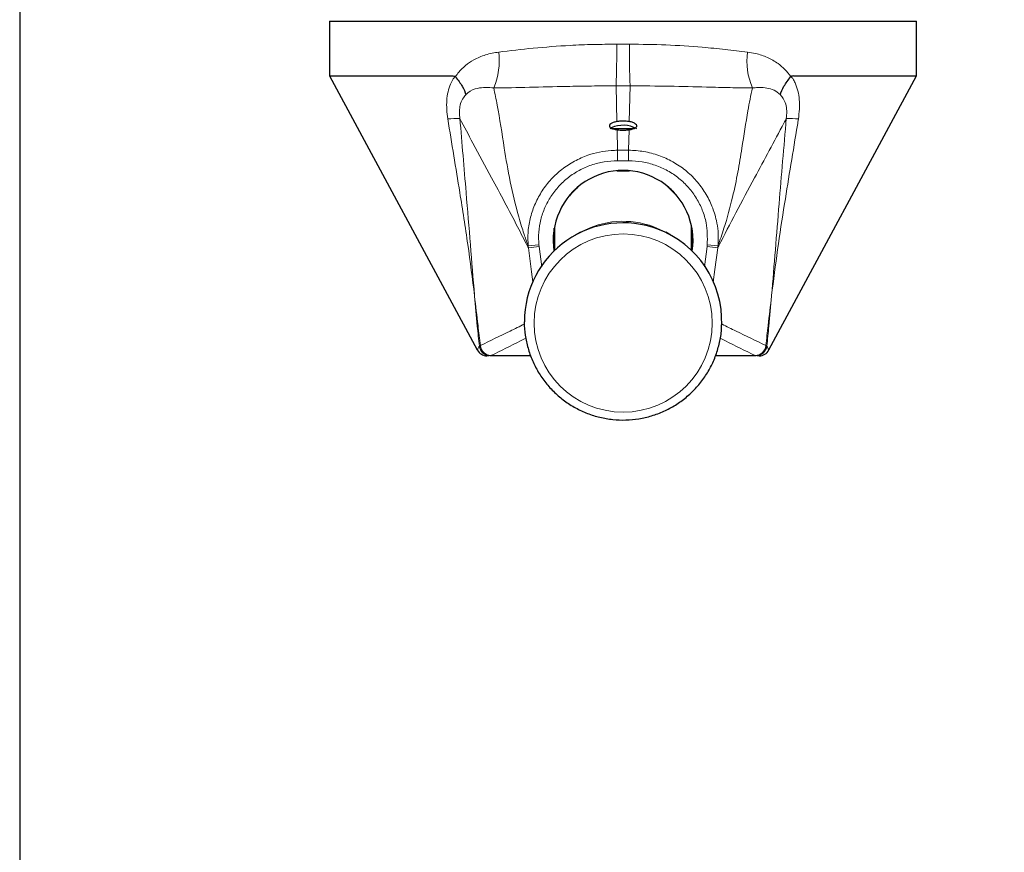
# Model space of a CAD drawing. Units: millimetres. Extents: x 150 to 12450, y 150 to 8760.
# Drawn here: x 5421 to 5601, y 1898 to 2050 of the extents above; entities that cross this region are included whole.
import ezdxf

# ---------------------------------------------------------------- set-up
doc = ezdxf.new("R2010")
doc.units = ezdxf.units.MM
doc.header["$LTSCALE"] = 30
doc.layers.add('BEMAßUNG', color=7, linetype='Continuous')
doc.layers.add('KONTUR', color=2, linetype='Continuous')
doc.styles.add('SLDTEXTSTYLE0', font='TXT', dxfattribs={"width": 0.75})
doc.dimstyles.new('SLDDIMSTYLE1', dxfattribs={"dimtxt": 90, "dimasz": 99.06, "dimexe": 0, "dimexo": 0.0625, "dimgap": 22.5, "dimtad": 1, "dimdec": 1, "dimrnd": 1e-09, "dimzin": 12, "dimdsep": 46, "dimtxsty": 'SLDTEXTSTYLE0', "dimsah": 1, "dimcen": 0.09, "dimadec": 0, "dimazin": 3, "dimtfac": 1, "dimtdec": 1, "dimtofl": 0, "dimtmove": 0, "dimatfit": 3, "dimfxl": 1, "dimfrac": 2, "dimtolj": 1, "dimtzin": 12, "dimarcsym": 0})

# ---------------------------------------------------------------- blocks, each defined once
blk = doc.blocks.new('_D_22')
at = {"layer": 'BEMAßUNG'}
for p, q in [((6375.1, 2071.67), (6375.1, 880.58)), ((5421.1, 2061.22), (5421.1, 880.58)), ((5421.1, 895.58), (6375.1, 895.58))]:
    blk.add_line(p, q, dxfattribs=at)
for points in [[(5421.1, 895.58), (5520.16, 880.34), (5520.16, 910.82)], [(6375.1, 895.58), (6276.04, 910.82), (6276.04, 880.34)]]:
    blk.add_solid(points, dxfattribs=at)
at = {"layer": 'BEMAßUNG', "char_height": 90, "attachment_point": 1, "style": 'SLDTEXTSTYLE0'}
for s, insert in [('(Tür)', (5890.6, 1011.59)), ('954', (5657.35, 1011.59))]:
    blk.add_mtext(s, dxfattribs=dict(at, insert=insert))

msp = doc.modelspace()

# ---------------------------------------------------------------- linework, layer by layer
at = {"color": 8, "linetype": 'Continuous', "lineweight": 18}
for p, q in [((5529.97, 2031.26), (5529.82, 2037.77)), ((5532.23, 2031.26), (5532.38, 2037.77)), ((5530.09, 2026.04), (5530, 2029.78)), ((5532.11, 2026.04), (5532.19, 2029.78)), ((5530.09, 2024.14), (5530.09, 2026.04)), ((5532.11, 2024.14), (5532.11, 2026.04)), ((5536.73, 2012.08), (5538.87, 2011.1)), ((5515.74, 2008.8), (5513.79, 2008.62)), ((5513.83, 2008.25), (5513.79, 2008.62)), ((5515.74, 2008.8), (5515.78, 2008.51)), ((5546.42, 2008.51), (5546.45, 2008.8)), ((5548.4, 2008.62), (5546.45, 2008.8)), ((5548.4, 2008.62), (5548.37, 2008.25)), ((5515.78, 2008.51), (5513.83, 2008.25)), ((5515.78, 2008.51), (5516.27, 2004.78)), ((5545.93, 2004.82), (5546.42, 2008.51)), ((5548.37, 2008.25), (5546.42, 2008.51)), ((5504.9, 1990.36), (5504.94, 1990.38)), ((5504.94, 1990.38), (5505.07, 1990.44)), ((5505.07, 1990.44), (5505.08, 1990.44)), ((5557.12, 1990.44), (5557.13, 1990.44)), ((5557.13, 1990.44), (5557.26, 1990.38)), ((5557.26, 1990.38), (5557.3, 1990.36)), ((5507.02, 1988.63), (5506.92, 1988.59)), ((5507.02, 1988.63), (5514.25, 1988.63)), ((5507.02, 1988.63), (5507.02, 1988.63)), ((5547.98, 1988.63), (5555.18, 1988.63)), ((5555.18, 1988.63), (5555.17, 1988.63)), ((5555.28, 1988.59), (5555.18, 1988.63))]:
    msp.add_line(p, q, dxfattribs=at)
at = {"color": 8, "linetype": 'Continuous', "lineweight": 18, "flags": 128}
for points in [[(5514.66, 2002.05), (5514.41, 2003.87), (5513.83, 2008.25)], [(5548.37, 2008.25), (5547.84, 2004.29), (5547.53, 2001.99)]]:
    msp.add_lwpolyline(points, dxfattribs=at)
at = {"color": 8, "linetype": 'Continuous', "lineweight": 18}
msp.add_circle((5531.11, 1994.56), 16.24, dxfattribs=at)
for centre, radius, start, end in [((5363.34, 2044.16), 166.6, 357.8045, 0.4182), ((5698.86, 2044.16), 166.61, 179.582, 182.1956), ((5495.92, 2042.31), 12.61, 337.0859, 7.4499), ((5566.28, 2042.31), 12.61, 172.5501, 202.9141), ((5500.82, 2007.59), 24.23, 88.7302, 93.997), ((5561.38, 2007.59), 24.23, 86.003, 91.2698), ((5531.1, 1997.04), 16.06, 69.4739, 118.9282), ((5506.88, 1990.58), 2, 186.4004, 269.9858), ((5506.92, 1990.58), 1.99, 185.7507, 269.8521), ((5507.08, 1990.65), 2.02, 186.079, 268.147), ((5507.09, 1990.65), 2.02, 186.0351, 268.0716), ((5555.11, 1990.65), 2.02, 271.9284, 353.9649), ((5555.12, 1990.65), 2.02, 271.853, 353.921), ((5555.28, 1990.58), 1.99, 270.1479, 354.2493), ((5555.31, 1990.58), 2, 270.0142, 353.5996)]:
    msp.add_arc(centre, radius, start, end, dxfattribs=at)
for points, knots in [([(5508.42, 2043.94), (5510.5, 2044.19), (5514.7, 2044.68), (5520.55, 2045.13), (5525.66, 2045.34), (5528.51, 2045.36), (5529.94, 2045.37)], [0, 0, 0, 0, 0.3056936, 0.6166177, 0.8076269, 1, 1, 1, 1]), ([(5529.94, 2045.37), (5530.31, 2045.37), (5530.89, 2045.37), (5531.66, 2045.37), (5532.06, 2045.37), (5532.26, 2045.37)], [0, 0, 0, 0, 0.482473, 0.741241, 1, 1, 1, 1]), ([(5532.26, 2045.37), (5534.48, 2045.35), (5538.97, 2045.3), (5544.8, 2044.9), (5549.75, 2044.42), (5552.43, 2044.1), (5553.78, 2043.94)], [0, 0, 0, 0, 0.299253, 0.603824, 0.801224, 1, 1, 1, 1]), ([(5500.53, 2039.46), (5500.53, 2039.46), (5500.72, 2039.74), (5501.28, 2040.48), (5502.37, 2041.55), (5504, 2042.65), (5506.02, 2043.53), (5507.61, 2043.8), (5508.42, 2043.94)], [0, 0, 0, 0, 0.001484, 0.104073, 0.291539, 0.48438, 0.738034, 1, 1, 1, 1]), ([(5553.78, 2043.94), (5554.28, 2043.86), (5555.53, 2043.67), (5557.44, 2043.02), (5559.69, 2041.75), (5561.03, 2040.4), (5561.67, 2039.46), (5561.67, 2039.46)], [0, 0, 0, 0, 0.16129, 0.405158, 0.648707, 0.998515, 1, 1, 1, 1]), ([(5500.11, 2039.03), (5500.11, 2039.03), (5500.22, 2039.19), (5500.34, 2039.35), (5500.46, 2039.5)], [0, 0, 0, 0, 0.000092, 1, 1, 1, 1]), ([(5561.74, 2039.5), (5561.85, 2039.35), (5561.97, 2039.19), (5562.08, 2039.03), (5562.08, 2039.03)], [0, 0, 0, 0, 0.9999076, 1, 1, 1, 1]), ([(5499.13, 2031.76), (5499, 2032.9), (5498.77, 2035.09), (5499.36, 2037.55), (5499.95, 2038.74), (5500.11, 2039.03), (5500.11, 2039.03)], [0, 0, 0, 0, 0.4461748, 0.8566397, 0.9999922, 1, 1, 1, 1]), ([(5507.53, 2037.4), (5507.03, 2037.45), (5506.03, 2037.54), (5504.45, 2037.37), (5503.19, 2036.91), (5502.55, 2036.27), (5502.42, 2036.14)], [0, 0, 0, 0, 0.276029, 0.556404, 0.907055, 1, 1, 1, 1]), ([(5529.82, 2037.77), (5529.82, 2037.77), (5528.32, 2037.77), (5525.3, 2037.76), (5519.96, 2037.67), (5513.88, 2037.49), (5509.66, 2037.43), (5507.53, 2037.4)], [0, 0, 0, 0, 0.000003, 0.190118, 0.382732, 0.687223, 1, 1, 1, 1]), ([(5507.53, 2037.4), (5507.74, 2036.36), (5508.46, 2032.89), (5509.28, 2027.36), (5510.43, 2020.36), (5511.61, 2015.47), (5512.55, 2012.31), (5512.96, 2011.01), (5513.31, 2009.96), (5513.58, 2009.2), (5513.75, 2008.74), (5513.79, 2008.62)], [0, 0, 0, 0, 0.1245443, 0.4180848, 0.6242885, 0.8312256, 0.8874684, 0.9266682, 0.9550012, 0.988259, 1, 1, 1, 1]), ([(5532.38, 2037.77), (5532.38, 2037.77), (5532.16, 2037.77), (5531.71, 2037.77), (5530.86, 2037.77), (5530.23, 2037.78), (5529.82, 2037.77), (5529.82, 2037.77)], [0, 0, 0, 0, 0.000023, 0.258714, 0.517535, 0.999977, 1, 1, 1, 1]), ([(5554.67, 2037.4), (5553.33, 2037.41), (5550.64, 2037.45), (5545.64, 2037.58), (5539.55, 2037.73), (5534.79, 2037.77), (5532.38, 2037.77), (5532.38, 2037.77)], [0, 0, 0, 0, 0.197967, 0.397658, 0.694071, 0.999997, 1, 1, 1, 1]), ([(5548.4, 2008.62), (5548.78, 2009.68), (5549.81, 2012.64), (5551.03, 2017.2), (5552.06, 2022.09), (5552.93, 2027.48), (5553.68, 2032.55), (5554.39, 2036.03), (5554.67, 2037.4)], [0, 0, 0, 0, 0.102684, 0.284951, 0.43329, 0.581913, 0.835217, 1, 1, 1, 1]), ([(5559.78, 2036.14), (5559.4, 2036.46), (5558.93, 2036.87), (5557.98, 2037.26), (5556.99, 2037.48), (5555.77, 2037.52), (5554.99, 2037.43), (5554.67, 2037.4)], [0, 0, 0, 0, 0.247359, 0.314254, 0.566691, 0.819839, 1, 1, 1, 1]), ([(5562.08, 2039.03), (5562.08, 2039.03), (5562.22, 2038.8), (5562.8, 2037.66), (5563.44, 2035.21), (5563.2, 2032.94), (5563.07, 2031.76)], [0, 0, 0, 0, 0.000008, 0.111977, 0.536788, 1, 1, 1, 1]), ([(5502.42, 2036.14), (5502.22, 2035.9), (5501.78, 2035.39), (5501.44, 2034.52), (5501.25, 2033.49), (5501.24, 2032.63), (5501.33, 2032), (5501.35, 2031.81)], [0, 0, 0, 0, 0.226369, 0.485872, 0.591797, 0.881145, 1, 1, 1, 1]), ([(5560.85, 2031.81), (5560.89, 2032.24), (5560.97, 2032.91), (5560.88, 2034.01), (5560.65, 2034.84), (5560.25, 2035.6), (5559.96, 2035.94), (5559.78, 2036.14)], [0, 0, 0, 0, 0.269692, 0.42338, 0.673443, 0.802689, 1, 1, 1, 1]), ([(5504.02, 1999.51), (5504.02, 1999.52), (5503.65, 2002.65), (5502.82, 2008.93), (5501.14, 2019.66), (5499.87, 2027.29), (5499.13, 2031.76)], [0, 0, 0, 0, 0.001419, 0.289781, 0.584256, 1, 1, 1, 1]), ([(5501.35, 2031.81), (5501.73, 2027.32), (5502.38, 2019.65), (5503.26, 2008.9), (5503.77, 2002.63), (5504.02, 1999.52), (5504.02, 1999.51)], [0, 0, 0, 0, 0.41733, 0.711472, 0.998608, 1, 1, 1, 1]), ([(5513.83, 2008.25), (5513.77, 2008.36), (5513.12, 2009.66), (5510.9, 2013.98), (5507.58, 2020.21), (5504.07, 2026.66), (5502.14, 2030.32), (5501.35, 2031.81)], [0, 0, 0, 0, 0.013225, 0.158031, 0.538444, 0.811939, 1, 1, 1, 1]), ([(5560.85, 2031.81), (5560.71, 2031.54), (5558.78, 2027.88), (5555.71, 2022.23), (5551.74, 2014.82), (5549.52, 2010.55), (5548.43, 2008.37), (5548.37, 2008.25)], [0, 0, 0, 0, 0.0334713, 0.4615542, 0.7349512, 0.9857548, 1, 1, 1, 1]), ([(5558.18, 1999.51), (5558.18, 1999.52), (5558.63, 2005.11), (5559.5, 2015.88), (5560.41, 2026.63), (5560.85, 2031.81)], [0, 0, 0, 0, 0.001392, 0.519018, 1, 1, 1, 1]), ([(5563.07, 2031.76), (5563.01, 2031.38), (5562.15, 2026.23), (5560.83, 2018.29), (5559.24, 2007.94), (5558.51, 2002.34), (5558.18, 1999.52), (5558.18, 1999.51)], [0, 0, 0, 0, 0.035133, 0.479359, 0.738884, 0.998581, 1, 1, 1, 1]), ([(5513.79, 2008.62), (5513.76, 2009.5), (5513.7, 2011.26), (5514.17, 2013.88), (5515.04, 2016.38), (5516.31, 2018.71), (5517.95, 2020.81), (5519.92, 2022.63), (5522.19, 2024.11), (5525.17, 2025.43), (5527.88, 2025.97), (5529.71, 2026.04), (5530.09, 2026.04), (5530.09, 2026.04)], [0, 0, 0, 0, 0.09882, 0.197653, 0.295899, 0.394152, 0.493682, 0.593216, 0.694191, 0.795169, 0.957591, 0.999998, 1, 1, 1, 1]), ([(5530.09, 2026.04), (5530.09, 2026.04), (5530.42, 2026.04), (5530.87, 2026.04), (5531.54, 2026.04), (5531.88, 2026.04), (5532.11, 2026.04), (5532.11, 2026.04)], [0, 0, 0, 0, 0.00003, 0.494943, 0.665085, 0.99997, 1, 1, 1, 1]), ([(5532.11, 2026.04), (5532.11, 2026.04), (5533.04, 2026.04), (5534.9, 2025.88), (5537.62, 2025.18), (5540.18, 2024.02), (5542.5, 2022.46), (5544.51, 2020.53), (5546.15, 2018.31), (5547.38, 2015.86), (5548.3, 2012.87), (5548.53, 2010.39), (5548.42, 2008.85), (5548.4, 2008.62)], [0, 0, 0, 0, 0.000002, 0.10426, 0.208513, 0.313041, 0.417564, 0.520644, 0.623719, 0.725254, 0.82678, 0.973282, 1, 1, 1, 1]), ([(5530.09, 2024.14), (5529.28, 2024.1), (5527.66, 2024.02), (5525.3, 2023.41), (5523.09, 2022.44), (5521.09, 2021.14), (5519.34, 2019.53), (5517.9, 2017.67), (5516.79, 2015.61), (5516.04, 2013.42), (5515.64, 2011.12), (5515.71, 2009.57), (5515.74, 2008.8)], [0, 0, 0, 0, 0.102998, 0.205987, 0.307242, 0.408488, 0.508105, 0.607715, 0.705753, 0.803783, 0.901897, 1, 1, 1, 1]), ([(5532.11, 2024.14), (5531.88, 2024.14), (5531.43, 2024.14), (5530.76, 2024.14), (5530.31, 2024.14), (5530.09, 2024.14)], [0, 0, 0, 0, 0.334916, 0.669832, 1, 1, 1, 1]), ([(5546.45, 2008.8), (5546.47, 2010.16), (5546.49, 2012.32), (5545.6, 2015.16), (5544.53, 2017.32), (5543.08, 2019.28), (5541.31, 2020.99), (5539.26, 2022.36), (5536.99, 2023.38), (5534.58, 2024.02), (5532.93, 2024.1), (5532.11, 2024.14)], [0, 0, 0, 0, 0.171731, 0.273039, 0.374355, 0.477545, 0.580744, 0.685592, 0.790451, 0.895221, 1, 1, 1, 1]), ([(5504.02, 1999.51), (5504.02, 1999.49), (5504.23, 1997.69), (5504.59, 1994.67), (5504.94, 1991.66), (5505.08, 1990.44)], [0, 0, 0, 0, 0.005399, 0.596497, 1, 1, 1, 1]), ([(5504.9, 1990.36), (5504.77, 1991.57), (5504.44, 1994.6), (5504.17, 1997.65), (5504.02, 1999.49), (5504.02, 1999.51)], [0, 0, 0, 0, 0.396871, 0.994968, 1, 1, 1, 1]), ([(5557.12, 1990.44), (5557.26, 1991.66), (5557.61, 1994.67), (5557.96, 1997.69), (5558.18, 1999.49), (5558.18, 1999.51)], [0, 0, 0, 0, 0.403503, 0.994601, 1, 1, 1, 1]), ([(5558.18, 1999.51), (5558.18, 1999.49), (5558.03, 1997.65), (5557.76, 1994.6), (5557.43, 1991.57), (5557.3, 1990.36)], [0, 0, 0, 0, 0.005032, 0.603129, 1, 1, 1, 1]), ([(5505.08, 1990.44), (5506.89, 1991.33), (5509.58, 1992.65), (5512.25, 1993.94), (5513.12, 1994.36)], [0, 0, 0, 0, 0.67129, 1, 1, 1, 1]), ([(5549.14, 1994.33), (5549.99, 1993.92), (5552.64, 1992.64), (5555.31, 1991.33), (5557.12, 1990.44)], [0, 0, 0, 0, 0.322078, 1, 1, 1, 1]), ([(5513.39, 1991.77), (5513.07, 1991.62), (5510.96, 1990.57), (5508.83, 1989.52), (5507.02, 1988.63)], [0, 0, 0, 0, 0.151842, 1, 1, 1, 1]), ([(5555.17, 1988.63), (5553.36, 1989.52), (5551.23, 1990.57), (5549.12, 1991.62), (5548.8, 1991.78)], [0, 0, 0, 0, 0.849002, 1, 1, 1, 1]), ([(5504.54, 1989.66), (5504.54, 1989.65), (5504.52, 1989.61), (5504.54, 1989.8), (5504.78, 1990.17), (5504.9, 1990.36)], [0, 0, 0, 0, 0.07628, 0.538027, 1, 1, 1, 1]), ([(5557.3, 1990.36), (5557.44, 1990.13), (5557.68, 1989.7), (5557.66, 1989.68), (5557.65, 1989.67)], [0, 0, 0, 0, 0.558128, 1, 1, 1, 1])]:
    msp.add_open_spline(points, degree=3, knots=knots, dxfattribs=at)
at = {"layer": 'KONTUR'}
for p, q in [((5477.6, 2049.59), (5477.6, 2039.59)), ((5477.6, 2049.59), (5584.6, 2049.59)), ((5584.6, 2039.59), (5584.6, 2049.59)), ((5477.6, 2039.59), (5504.52, 1989.65)), ((5477.6, 2039.59), (5500.06, 2039.59)), ((5557.68, 1989.66), (5584.6, 2039.59)), ((5562.14, 2039.59), (5584.6, 2039.59)), ((5533.05, 2029.96), (5528.97, 2029.96)), ((5529.94, 2022.31), (5532.25, 2022.31)), ((5521.3, 2017.76), (5523.04, 2019.49)), ((5539.16, 2019.49), (5540.9, 2017.76)), ((5518.48, 2008.49), (5518.48, 2010.96)), ((5518.55, 2007.76), (5518.55, 2011.84)), ((5518.55, 2011.81), (5518.6, 2011.54)), ((5518.6, 2012.1), (5518.6, 2007.78)), ((5523.33, 2011.1), (5522.38, 2010.57)), ((5539.82, 2010.57), (5538.87, 2011.1)), ((5543.6, 2007.78), (5543.6, 2012.1)), ((5543.6, 2011.54), (5543.65, 2011.81)), ((5543.65, 2011.84), (5543.65, 2007.76)), ((5543.72, 2010.96), (5543.72, 2008.49)), ((5518.48, 2008.49), (5518.55, 2007.76)), ((5543.72, 2008.49), (5543.65, 2007.76)), ((5506.92, 1988.59), (5506.88, 1988.59)), ((5514.27, 1988.59), (5506.92, 1988.59)), ((5555.28, 1988.59), (5547.96, 1988.59)), ((5555.31, 1988.59), (5555.28, 1988.59))]:
    msp.add_line(p, q, dxfattribs=at)
for centre, radius, start, end in [((5531.1, 2025.31), 5.28, 61.7119, 113.9758), ((5530.92, 2025.4), 5.04, 110.5886, 115.2411), ((5530.47, 2028.41), 2.16, 127.9214, 134.3489), ((5531.13, 2025.31), 5.12, 65.0015, 69.6183), ((5531.57, 2028.8), 1.88, 37.917, 44.346), ((5531.08, 2009.7), 12.66, 129.3375, 140.5228), ((5531.12, 2009.7), 12.66, 39.4772, 50.6625), ((5531.09, 1994.84), 17.98, 69.3978, 179.9602), ((5531.04, 2009.72), 12.62, 174.3937, 185.6063), ((5531.14, 1994.86), 17.95, 357.9961, 69.5248), ((5531.16, 2009.72), 12.62, 354.3937, 5.6063), ((5531.04, 2010), 12.69, 180.9428, 190.1862), ((5531.16, 2010), 12.69, 349.8138, 359.0571), ((5506.29, 1990.59), 2, 207.8889, 269.9978), ((5555.91, 1990.59), 2, 270.0034, 332.3718)]:
    msp.add_arc(centre, radius, start, end, dxfattribs=at)
msp.add_ellipse((5531.1, 2009.59), major_axis=(0, -12.78), ratio=0.997564, start_param=1.420958, end_param=4.862227, dxfattribs=at)
for points, knots in [([(5500.06, 2039.59), (5500.18, 2039.58), (5500.32, 2039.57), (5500.45, 2039.51), (5500.46, 2039.5)], [0, 0, 0, 0, 0.893125, 1, 1, 1, 1]), ([(5500.46, 2039.5), (5500.48, 2039.49), (5500.5, 2039.48), (5500.52, 2039.46), (5500.53, 2039.46)], [0, 0, 0, 0, 0.806286, 1, 1, 1, 1]), ([(5500.53, 2039.46), (5500.98, 2038.87), (5501.88, 2037.7), (5502.3, 2036.63), (5502.42, 2036.15), (5502.42, 2036.14)], [0, 0, 0, 0, 0.500126, 0.986701, 1, 1, 1, 1]), ([(5559.78, 2036.14), (5559.78, 2036.15), (5559.89, 2036.63), (5560.32, 2037.7), (5561.22, 2038.87), (5561.67, 2039.46)], [0, 0, 0, 0, 0.013299, 0.499296, 1, 1, 1, 1]), ([(5561.67, 2039.46), (5561.69, 2039.47), (5561.71, 2039.49), (5561.73, 2039.5), (5561.74, 2039.5)], [0, 0, 0, 0, 0.806275, 1, 1, 1, 1]), ([(5562.14, 2039.59), (5562.02, 2039.58), (5561.88, 2039.57), (5561.75, 2039.51), (5561.74, 2039.5)], [0, 0, 0, 0, 0.893125, 1, 1, 1, 1]), ([(5529.97, 2031.26), (5529.73, 2031.21), (5529.26, 2031.1), (5528.79, 2030.85), (5528.56, 2030.56), (5528.63, 2030.27), (5529.01, 2030.02), (5529.53, 2029.87), (5529.89, 2029.8), (5530, 2029.78)], [0, 0, 0, 0, 0.149053, 0.297808, 0.453984, 0.616246, 0.777922, 0.93421, 1, 1, 1, 1]), ([(5532.23, 2031.26), (5532.03, 2031.29), (5531.6, 2031.35), (5530.84, 2031.36), (5530.28, 2031.31), (5530.01, 2031.26), (5529.97, 2031.26)], [0, 0, 0, 0, 0.269097, 0.609404, 0.949551, 1, 1, 1, 1]), ([(5532.19, 2029.78), (5532.44, 2029.83), (5532.92, 2029.92), (5533.4, 2030.14), (5533.63, 2030.4), (5533.58, 2030.69), (5533.22, 2030.97), (5532.71, 2031.17), (5532.34, 2031.24), (5532.23, 2031.26)], [0, 0, 0, 0, 0.149294, 0.298449, 0.451325, 0.610014, 0.772656, 0.933324, 1, 1, 1, 1]), ([(5530, 2029.78), (5530.2, 2029.76), (5530.64, 2029.7), (5531.42, 2029.69), (5531.93, 2029.75), (5532.19, 2029.78)], [0, 0, 0, 0, 0.278221, 0.631408, 1, 1, 1, 1]), ([(5518.55, 2011.4), (5518.57, 2011.31), (5518.58, 2011.22), (5518.6, 2011.15), (5518.6, 2011.14)], [0, 0, 0, 0, 0.968597, 1, 1, 1, 1]), ([(5543.65, 2011.52), (5543.65, 2011.51), (5543.63, 2011.42), (5543.61, 2011.33), (5543.6, 2011.25)], [0, 0, 0, 0, 0.036994, 1, 1, 1, 1]), ([(5513.11, 1994.83), (5513.1, 1994.79), (5513.05, 1993.95), (5513.25, 1992.32), (5513.71, 1989.98), (5514.52, 1987.73), (5515.6, 1985.61), (5516.96, 1983.64), (5518.57, 1981.88), (5520.4, 1980.34), (5522.41, 1979.05), (5524.58, 1978.05), (5526.86, 1977.33), (5529.22, 1976.93), (5531.61, 1976.84), (5533.99, 1977.06), (5536.32, 1977.6), (5538.56, 1978.44), (5540.67, 1979.57), (5542.61, 1980.97), (5544.35, 1982.61), (5545.85, 1984.47), (5547.1, 1986.51), (5548.07, 1988.69), (5548.72, 1990.99), (5549.05, 1992.84), (5549.05, 1993.93), (5549.05, 1994.22)], [0, 0, 0, 0, 0.002351, 0.045037, 0.087721, 0.130406, 0.173091, 0.215778, 0.258469, 0.301163, 0.343862, 0.386565, 0.429273, 0.471984, 0.514699, 0.557416, 0.600134, 0.642852, 0.685568, 0.728282, 0.770993, 0.813699, 0.856401, 0.899099, 0.941792, 0.984482, 1, 1, 1, 1]), ([(5506.69, 1988.59), (5506.46, 1988.59), (5506.2, 1988.59), (5506.32, 1988.59), (5506.33, 1988.59)], [0, 0, 0, 0, 0.8889909, 1, 1, 1, 1]), ([(5555.88, 1988.59), (5555.88, 1988.59), (5555.88, 1988.59), (5555.62, 1988.59), (5555.51, 1988.59)], [0, 0, 0, 0, 0.567843, 1, 1, 1, 1])]:
    msp.add_open_spline(points, degree=3, knots=knots, dxfattribs=at)

# ---------------------------------------------------------------- dimensions: what is measured, and where the dimension line sits
at = {"layer": 'BEMAßUNG'}
dim = msp.add_linear_dim(base=(6375.1, 895.58), p1=(5421.1, 2061.22), p2=(6375.1, 2071.67), text='<> (Tür)', dimstyle='SLDDIMSTYLE1', dxfattribs=at)
dim.commit()
dim.dimension.update_dxf_attribs({"geometry": '_D_22', "text_midpoint": (5898.1, 895.58), "dimtype": 160})

doc.saveas('drawing.dxf')
